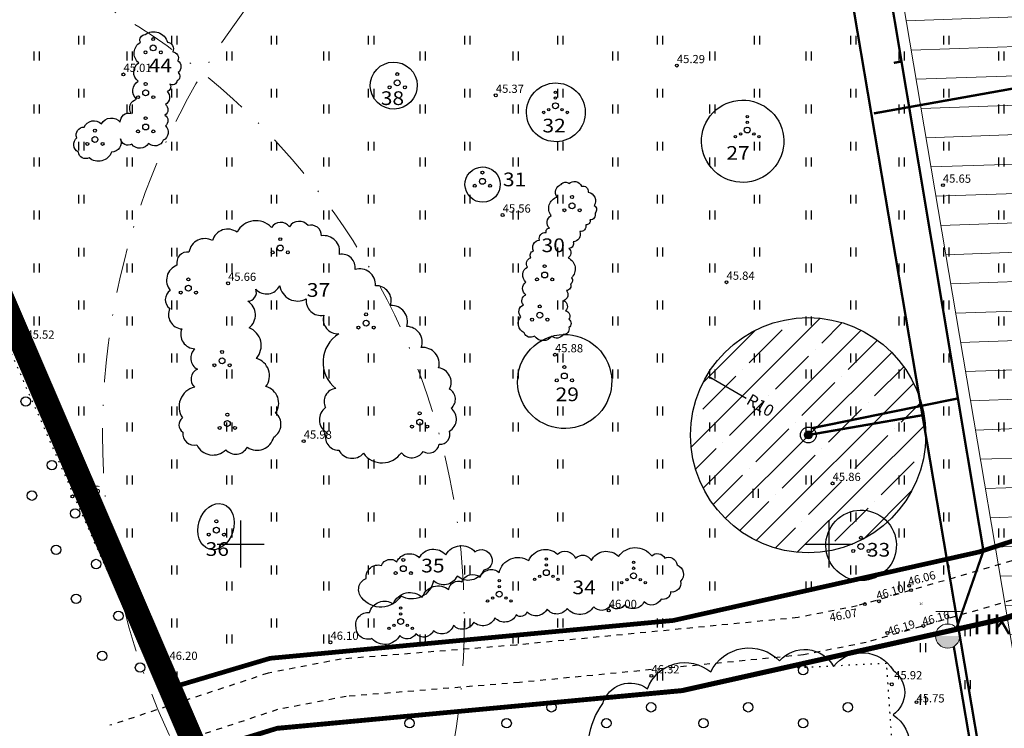
# Model space of a CAD drawing. Units: metres. Extents: x 0 to 555717, y 0 to 6575166.
# Drawn here: x 555081 to 555165, y 6574134 to 6574195 of the extents above; entities that cross this region are included whole.
import ezdxf
from ezdxf.enums import TextEntityAlignment as Align

# ---------------------------------------------------------------- set-up
doc = ezdxf.new("R2010")
doc.units = ezdxf.units.M
doc.header["$MEASUREMENT"] = 0
doc.header["$PDMODE"] = 33
doc.header["$PDSIZE"] = 0.2
for name, pattern in [('DASHDOT', [25.4, 12.7, -6.35, 0, -6.35]), ('KOLVIK', [1.25, 0.25, -1]), ('KRUUSKILL', [2, 1, -1])]:
    doc.linetypes.add(name, pattern=pattern)
doc.layers.get('0').update_dxf_attribs({"plot": 0})
for name, color, linetype in [('0__korg', 251, 'Continuous'), ('DP_tehno_madalpinge maakabel', 1, 'Continuous'), ('DP_tehno_puurkaev', 252, 'Continuous'), ('HALJASTUS', 92, 'Continuous'), ('KORGUS-arvutatud', 250, 'Continuous'), ('KORGUS-EH2000', 250, 'Continuous'), ('MOOTNR', 7, 'Continuous'), ('OPT-puurkaev', 160, 'Continuous'), ('OPT-tehno.kaitsevöönd', 7, 'Continuous'), ('OPT_mood-piir', 1, 'Continuous'), ('OPT_puurlaev', 142, 'Continuous'), ('OPT_tugi_kaev', 4, 'Continuous'), ('P_VESI', 5, 'VEETRASS_rajatav1'), ('PIIR', 250, 'Continuous'), ('TEE', 7, 'Continuous'), ('VORK', 7, 'Continuous')]:
    doc.layers.add(name, color=color, linetype=linetype)
for name, color, linetype, lineweight in [('Dendro_III_väärtusklass', 84, 'Continuous', 30), ('Dendro_IV_väärtusklass', 40, 'Continuous', 30), ('tr-pr-vesi', 5, 'PR-VESI1', 9)]:
    doc.layers.add(name, color=color, linetype=linetype, lineweight=lineweight)
doc.layers.add('Dendro_nr', color=7, linetype='Continuous', true_color=0x000000)
doc.layers.add('Dp.ala', color=7, linetype='DASHDOT', lineweight=0, true_color=0x0d0d0d)
doc.styles.add('ARIAL', font='arial.ttf')
doc.styles.add('ITALIC', font='italic.shx')
doc.styles.add('romanc', font='romanc.shx')
doc.styles.add('Style-INTL_ISO', font='INTL_ISO.shx')
doc.styles.add('SWISL', font='swissl.ttf', dxfattribs={"height": 1.21})
doc.linetypes.add('Kaabel uus1', pattern='A,12.7,-5.08,["W1",ARIAL,S=2.54,R=0,X=-2.54,Y=-1.27],-5.08', length=22.86)
doc.linetypes.add('PR-VESI1', pattern='A,6,-1.5,["V1",SWISL,S=1,R=0,X=-1,Y=-0.5],-1.5', length=9)
doc.linetypes.add('VEETRASS_rajatav1', pattern='A,12.7,-5.08,["V1",ARIAL,S=2.54,R=0,X=-2.54,Y=-1.27],-5.08', length=22.86)
doc.linetypes.add('Vesi1', pattern='A,3.4,-0.4,["V1",Standard,S=0.5,R=0,X=-0.1,Y=-0.25],-1.2', length=5)
doc.dimstyles.new('ISO-25', dxfattribs={"dimtxt": 1, "dimasz": 0.5, "dimexe": 0.5, "dimexo": 0.05, "dimgap": 0.05, "dimtad": 0, "dimtxsty": 'romanc', "dimcen": 0.5, "dimclrd": 256, "dimclre": 256, "dimclrt": 256, "dimadec": 0, "dimazin": 0, "dimtfac": 1, "dimtmove": 0, "dimatfit": 3, "dimfxl": 1, "dimlwd": -1, "dimlwe": -1, "dimarcsym": 0})

# ---------------------------------------------------------------- blocks, each defined once
blk = doc.blocks.new('HEIN')
at = {"color": 0, "linetype": 'Continuous'}
for p, q in [((-0.4550559781346238, 0.7611157096907846), (-0.4550559781346238, -0.7611157096907846)), ((0.4550559781346238, 0.7611157096907846), (0.4550559781346238, -0.7611157096907846))]:
    blk.add_line(p, q, dxfattribs=at)
blk = doc.blocks.new('RING02')
at = {"color": 0, "linetype": 'Continuous', "lineweight": -3}
blk.add_circle((0, 0), 0.25, dxfattribs=at)
blk = doc.blocks.new('VKORIS')
at = {"color": 0, "linetype": 'Continuous'}
for p, q in [((-1.424e-13, 4.000355117866842), (-1.424e-13, -4.000355117867127)), ((-4.000355117866983, 0), (4.000355117866983, 0))]:
    blk.add_line(p, q, dxfattribs=at)
blk = doc.blocks.new('METS')
at = {"color": 0, "linetype": 'Continuous'}
blk.add_circle((0, 0), 0.8, dxfattribs=at)
blk = doc.blocks.new('VQSA')
at = {"color": 0, "linetype": 'Continuous'}
for centre, radius in [((0, 2.300000000000004), 0.2), ((0, 0), 0.5), ((0, 1.299999999999997), 0.2), ((-2, -1.149999999999999), 0.2), ((-1.13000000000001, -0.6499999999999986), 0.2), ((1.129999999999995, -0.6499999999999986), 0.2), ((2, -1.149999999999999), 0.2)]:
    blk.add_circle(centre, radius, dxfattribs=at)
blk = doc.blocks.new('PQQSAS')
at = {"color": 0, "linetype": 'Continuous'}
for centre, radius in [((0, 1.5), 0.25), ((0, 0), 0.5), ((-1.299999999999997, -0.75), 0.25), ((1.300000000000004, -0.75), 0.25)]:
    blk.add_circle(centre, radius, dxfattribs=at)
blk = doc.blocks.new('puurkaev')
at = {"layer": 'OPT-puurkaev'}
h = blk.add_hatch(color=256, dxfattribs=at)
h.dxf.hatch_style = 1
edge = h.paths.add_edge_path()
edge.add_arc((552678.6168677243, 6588778.413904139), 0.5071164632815474, 0, 360)
for radius in [1.012091083643966, 0.5071164632815474]:
    blk.add_circle((552678.6168677243, 6588778.413904139), radius, dxfattribs=at)
blk = doc.blocks.new('planhüdrant')
at = {"layer": 'tr-pr-vesi', "linetype": 'Continuous'}
blk.add_hatch(color=256, dxfattribs=at).paths.add_polyline_path([(890.2430398106505, 447.074695466819), (887.0921398106505, 447.074695466819, 1)])
for p, q in [((890.3236247273218, 450.2592533289453), (887.1264577065746, 450.2592533289453)), ((888.7010225580827, 448.6497906874008), (888.7010225580827, 450.2592533289453))]:
    blk.add_line(p, q, dxfattribs=at)
for start, end in [(0, 180), (180, 0)]:
    blk.add_arc((888.6675898106505, 447.0746954668192), 1.57545, start, end, dxfattribs=at)
at = {"layer": 'tr-pr-vesi', "linetype": 'Continuous', "style": 'SWISL'}
blk.add_text('HK', height=2.62575, dxfattribs=at).set_placement((891.9717630440373, 447.298615604197))
blk = doc.blocks.new('*D39')
at = {"layer": 'Defpoints', "color": 0, "ltscale": 0.2, "transparency": 16777216}
for p in [(555139.6273372401, 6574164.332276153), (555148.244267615, 6574159.257977098)]:
    blk.add_point(p, dxfattribs=at)
at = {"layer": 'OPT-puurkaev', "ltscale": 0.2, "transparency": 16777216}
blk.add_line((555142.9662340432, 6574162.366081678), (555140.058183759, 6574164.0785612), dxfattribs=at)
blk.add_solid([(555140.1004695841, 6574164.150368953), (555140.0158979334, 6574164.006753447), (555139.6273372401, 6574164.332276153)], dxfattribs=at)
at = {"layer": 'OPT-puurkaev', "ltscale": 0.2, "transparency": 16777216, "insert": (555144.1172097432, 6574161.688300304), "char_height": 1, "attachment_point": 5, "rotation": 329.5072118283309, "style": 'romanc'}
blk.add_mtext('R10', dxfattribs=at)

msp = doc.modelspace()

# ---------------------------------------------------------------- hatches: boundary and pattern name
at = {"layer": 'OPT-tehno.kaitsevöönd', "linetype": 'Continuous', "lineweight": 0}
h = msp.add_hatch(dxfattribs=at)
h.set_pattern_fill('ANSI31', color=6, scale=20, angle=317.0000000000001, style=0)
h.set_pattern_definition([(1.999999999999993, (0, 0), (-0.0872487417562533, 2.498477067547739), [])])
edge = h.paths.add_edge_path()
edge.add_line((555188.7460114217, 6573998.552114723), (555166.5465584355, 6574135.592543554))
edge.add_line((555166.5465584355, 6574135.592543554), (555137.2646589701, 6574308.618292058))
edge.add_line((555137.2646589701, 6574308.618292058), (555154.994757607, 6574330.501782955))
edge.add_line((555154.994757607, 6574330.501782955), (555207.1050146311, 6574010.351487676))
edge.add_line((555207.1050146311, 6574010.351487676), (555188.7480882287, 6573998.539204599))
at = {"layer": 'OPT_puurlaev', "ltscale": 0.5}
h = msp.add_hatch(dxfattribs=at)
h.set_pattern_fill('ANSI35', color=140, scale=0.5, style=0)
h.set_pattern_definition([(45, (30699.072849527, -12232.25625796802), (-2.245064030267288, 2.245064030267288), []), (45, (30701.31791452703, -12232.25625796802), (-2.245064030267288, 2.245064030267288), [3.96875, -0.79375, 0, -0.79375])])
edge = h.paths.add_edge_path()
edge.add_arc((555148.2442676141, 6574159.257977095), 10, 0, 360)

# ---------------------------------------------------------------- linework, layer by layer
at = {"layer": 'Dendro_III_väärtusklass', "ltscale": 0.5, "flags": 128}
msp.add_lwpolyline([(555108.0878125172, 6574163.238280265, 0.52056705), (555107.2183778929, 6574161.602841591, 0.52056705), (555107.2695188216, 6574159.507432694, 0.52056705), (555108.3435326954, 6574157.974208524, 0.52056705), (555110.4404195143, 6574157.718670611, 0.52056705), (555113.6624533684, 6574157.769779515, 0.52056705), (555115.5036200092, 6574157.871994019, 0.52056705), (555116.8844949899, 6574158.485284348, 0.52056705), (555117.7539373816, 6574159.609647198, 0.52056705), (555117.9073679349, 6574161.551732687, 0.52056705), (555117.7539373816, 6574163.187174664, 0.52056705), (555116.8333540611, 6574164.975936746, 0.52056705), (555115.3501894558, 6574166.713589924, 0.52056705), (555114.1227450286, 6574168.502352007, 0.52056705), (555112.741870048, 6574170.291117392, 0.52056705), (555111.463284692, 6574171.977664969, 0.52056705), (555109.724407676, 6574173.357565731, 0.52056705), (555108.3946736241, 6574174.635251989, 0.52056705), (555106.8603758574, 6574176.219585062, 0.52056705), (555105.7352132875, 6574177.088413303, 0.52056705), (555104.1497668249, 6574176.986198798, 0.52056705), (555102.6154612908, 6574176.935089895, 0.52056705), (555099.7002885436, 6574176.526231878, 0.52056705), (555097.6034017246, 6574175.810727045, 0.52056705), (555095.6088045305, 6574174.8396843, 0.52056705), (555094.5859393527, 6574173.715318147, 0.52056705), (555094.0233580677, 6574171.568803648, 0.52056705), (555093.9722171391, 6574170.035579479, 0.52056705), (555094.9950823168, 6574168.297922998, 0.52056705), (555096.1202448867, 6574166.61137542, 0.52056705), (555096.3248163688, 6574164.873722242, 0.52056705), (555096.0690961906, 6574163.34049477, 0.52056705), (555095.0462310129, 6574160.734013351, 0.52056705), (555095.0973719415, 6574159.507432694, 0.52056705), (555096.2736754401, 6574158.434175444, 0.52056705), (555098.7285565272, 6574158.025317427, 0.52056705), (555100.5697231679, 6574158.229746436, 0.52056705), (555102.8200405403, 6574159.098574677, 0.52056705), (555102.9734710937, 6574161.14287467, 0.52056705), (555102.1551696307, 6574163.391603673, 0.52056705), (555101.336875935, 6574165.793656083, 0.52056705), (555100.7231537213, 6574168.400137502, 0.52056705), (555100.620871864, 6574170.648869808, 0.52056705), (555101.2857350063, 6574171.671018153, 0.52056705), (555103.3314731292, 6574171.977664969, 0.52056705), (555105.5817827341, 6574170.853298816, 0.52056705), (555107.0649473395, 6574169.473394752, 0.52056705), (555108.3435326954, 6574167.889064981, 0.52056705)], format="xyb", close=True, dxfattribs=at)
at = {"layer": 'Dendro_IV_väärtusklass', "ltscale": 0.5, "flags": 128}
msp.add_lwpolyline([(555093.7771607903, 6574192.68453601, -0.52056705), (555094.2305937872, 6574191.882862108, -0.52056705), (555094.649158675, 6574191.116046895, -0.52056705), (555094.6840345514, 6574190.10524067, -0.52056705), (555094.6142750313, 6574189.408136232, -0.52056705), (555093.9864393505, 6574189.129293135, -0.52056705), (555093.7422771465, 6574188.501896168, -0.52056705), (555093.6027581064, 6574187.386527085, -0.52056705), (555093.56788223, 6574186.480287021, -0.52056705), (555093.6027581064, 6574185.57405026, -0.52056705), (555093.4283631899, 6574184.354115016, -0.52056705), (555092.1726840611, 6574184.075271919, -0.52056705), (555090.7426100158, 6574184.005561145, -0.52056705), (555089.800852611, 6574184.458681177, -0.52056705), (555089.0334978901, 6574183.343308791, -0.52056705), (555087.1151072042, 6574182.855336674, -0.52056705), (555086.2082334432, 6574183.343308791, -0.52056705), (555086.0687066356, 6574184.563247338, -0.52056705), (555086.6965500837, 6574185.469484099, -0.52056705), (555088.1615000054, 6574185.748327196, -0.52056705), (555089.7659767347, 6574185.887748743, -0.52056705), (555090.7077341394, 6574186.619708569, -0.52056705), (555091.1611671362, 6574187.839647116, -0.52056705), (555091.3006861764, 6574189.373280845, -0.52056705), (555091.3355698201, 6574190.941769959, -0.52056705), (555091.4750888603, 6574192.68453601, -0.52056705), (555091.8936459807, 6574193.346785061, -0.52056705)], format="xyb", close=True, dxfattribs=at)
for points in [[(555126.9007456895, 6574179.510983259, -0.52056705), (555127.2591360977, 6574180.585409731, -0.52056705), (555127.9042466, 6574180.657036181, -0.52056705), (555128.9794333597, 6574180.442153528, -0.52056705), (555129.5528580128, 6574179.940755169, -0.52056705), (555130.0546123518, 6574178.794702248, -0.52056705), (555130.1262904335, 6574178.150044383, -0.52056705), (555129.6962141761, 6574177.577019573, -0.52056705), (555129.3378237679, 6574177.147247664, -0.52056705), (555128.836069429, 6574176.574222854, -0.52056705), (555128.2626447758, 6574175.714682337, -0.52056705), (555127.9042466, 6574175.141654225, -0.52056705), (555127.8325685184, 6574174.353743461, -0.52056705), (555128.119280845, 6574172.634662427, -0.52056705), (555128.0476027634, 6574172.133264068, -0.52056705), (555127.6892123551, 6574171.560239258, -0.52056705), (555127.4741781101, 6574170.700698741, -0.52056705), (555127.6175342734, 6574169.841158224, -0.52056705), (555127.9042466, 6574169.124873909, -0.52056705), (555127.9042466, 6574168.408592897, -0.52056705), (555127.4025000285, 6574167.835564786, -0.52056705), (555126.4706694322, 6574167.692308583, -0.52056705), (555124.9654219501, 6574167.692308583, -0.52056705), (555124.1052694354, 6574167.978820988, -0.52056705), (555123.8185571088, 6574169.339759865, -0.52056705), (555124.0335913538, 6574170.342556584, -0.52056705), (555124.2486333662, 6574171.2020971, -0.52056705), (555124.2486333662, 6574172.27652027, -0.52056705), (555124.3919895295, 6574173.565832696, -0.52056705), (555124.678701856, 6574174.353743461, -0.52056705), (555124.893736101, 6574174.926771573, -0.52056705), (555125.39549044, 6574175.857938539, -0.52056705), (555125.9689228606, 6574176.502593101, -0.52056705), (555126.2556351873, 6574176.860735259, -0.52056705), (555126.3989913506, 6574177.93516173, -0.52056705), (555126.9007456895, 6574179.510983258)], [(555109.8076281969, 6574142.910174619, -0.52056705), (555110.9637673803, 6574144.165962723, -0.52056705), (555112.974443208, 6574144.919434264, -0.52056705), (555115.4375189608, 6574145.471981162, -0.52056705), (555117.6995263541, 6574146.124988731, -0.52056705), (555118.8054023314, 6574146.777999601, -0.52056705), (555120.3636704664, 6574147.179852191, -0.52056705), (555121.972209575, 6574147.58170478, -0.52056705), (555124.4855563014, 6574148.586334604, -0.52056705), (555126.9486320541, 6574149.138881502, -0.52056705), (555128.4566369831, 6574148.787259247, -0.52056705), (555129.8138445261, 6574148.586334604, -0.52056705), (555132.1261151255, 6574148.937953555, -0.52056705), (555134.9410643912, 6574148.98818389, -0.52056705), (555136.046932601, 6574148.787259247, -0.52056705), (555137.1025376046, 6574148.234712349, -0.52056705), (555137.4041401439, 6574146.828229937, -0.52056705), (555136.5496034997, 6574145.924064088, -0.52056705), (555135.7453300618, 6574145.321286854, -0.52056705), (555134.2875961064, 6574145.070128573, -0.52056705), (555132.6287860243, 6574144.818970292, -0.52056705), (555131.4223836346, 6574144.768739956, -0.52056705), (555130.0149128855, 6574144.668275983, -0.52056705), (555127.7528977247, 6574144.517581675, -0.52056705), (555126.0438244364, 6574144.46735134, -0.52056705), (555124.334751148, 6574144.216193059, -0.52056705), (555123.4299512977, 6574143.965034777, -0.52056705), (555121.6203438296, 6574143.713876496, -0.52056705), (555119.8107363614, 6574143.362257544, -0.52056705), (555118.1016630731, 6574143.060868928, -0.52056705), (555116.3925897847, 6574142.608786003, -0.52056705), (555114.8845848559, 6574142.357627722, -0.52056705), (555113.5273773129, 6574142.206933414, -0.52056705), (555111.1648357399, 6574141.955775132, -0.52056705), (555109.8076281969, 6574142.91017462)], [(555110.3102990957, 6574145.421747524, -0.52056705), (555110.6621648411, 6574147.079388218, -0.52056705), (555111.9691091779, 6574148.184482014, -0.52056705), (555113.2760457472, 6574148.48587063, -0.52056705), (555115.1861873951, 6574148.837489582, -0.52056705), (555117.4481947884, 6574149.088647863, -0.52056705), (555119.9112705413, 6574149.339806145, -0.52056705), (555121.3187412904, 6574148.88772322, -0.52056705), (555120.6652730056, 6574147.782629424, -0.52056705), (555118.4032656123, 6574147.280312861, -0.52056705), (555116.3925897847, 6574146.878463575, -0.52056705), (555113.6279114926, 6574145.572441833, -0.52056705), (555110.3102990957, 6574145.421747523)], [(555134.2591050786, 6574126.308936562, -0.52056705), (555130.7784848554, 6574136.427250981, -0.52056705), (555134.5755201562, 6574137.692042761, -0.52056705), (555139.9546619136, 6574139.114930622, -0.52056705), (555145.8084340545, 6574140.063520327, -0.52056705), (555145.8084340545, 6574140.063520327, -0.52056705), (555145.8084340545, 6574140.063520328, -0.52056705), (555150.3965225836, 6574139.589225475, -0.52056705), (555155.4592414962, 6574139.273026705, -0.52056705), (555155.4592414962, 6574135.478661275, -0.52056705), (555155.4592414962, 6574129.787109828, -0.52056705)]]:
    msp.add_lwpolyline(points, format="xyb", dxfattribs=at)
at = {"layer": 'Dendro_IV_väärtusklass'}
for centre, major_axis, ratio in [((555113.010513035, 6574188.996210248), (-1.446786036249337, 1.380872972186049), 1), ((555126.7979822245, 6574186.722191853), (-1.808482545311671, 1.726091215232562), 1), ((555142.6760565987, 6574184.267491803), (-2.531875563436339, 2.416527701325586), 1), ((555120.5661258571, 6574180.579367099), (-1.085089527187002, 1.035654729139537), 1), ((555127.540462234, 6574163.824891511), (-2.893572072498673, 2.761745944372099), 1), ((555097.9018864254, 6574151.481838995), (0.5875274339013062, 1.911756133614679), 0.7500000000000001), ((555152.7408317005, 6574149.882745356), (-2.170179054374005, 2.071309458279074), 0.9999999999999999)]:
    msp.add_ellipse(centre, major_axis=major_axis, ratio=ratio, dxfattribs=at)
at = {"layer": 'Dp.ala', "color": 158, "ltscale": 0.4, "true_color": 0x002a38, "const_width": 2, "flags": 128}
msp.add_lwpolyline([(555222.832192056, 6574229.976624394), (555201.573908441, 6574285.290758918), (555142.4681368829, 6574254.57643334), (555116.8784341981, 6574241.277847693), (555061.83, 6574212.67), (555096.37, 6574132.21), (555131.4199999999, 6574050.360000001), (555261.92, 6574128.27), (555224.7337262653, 6574225.028825175)], dxfattribs=at)
at = {"layer": 'DP_tehno_madalpinge maakabel', "linetype": 'Kaabel uus1', "ltscale": 0.5, "const_width": 0.2, "flags": 128}
for points in [[(555154.2962492161, 6574202.285583276), (555154.2962492161, 6574202.285583276), (555163.1415427676, 6574149.416732912), (555163.1415427676, 6574149.416732912), (555163.1415427676, 6574149.416732912)], [(555155.5242014062, 6574190.934089784), (555156.1093042835, 6574191.035688128)], [(555148.5651067917, 6574159.85633031), (555160.981769356, 6574162.389895069)], [(555160.8614087586, 6574142.858178617), (555163.1415427676, 6574149.416732912)]]:
    msp.add_lwpolyline(points, dxfattribs=at)
at = {"layer": 'HALJASTUS', "linetype": 'KOLVIK', "ltscale": 0.5, "flags": 128}
msp.add_lwpolyline([(555094.084308376, 6574135.831363805), (555087.6707067116, 6574149.93856978), (555078.0368115035, 6574171.850872211), (555071.5368961701, 6574187.626721486), (555061.503874651, 6574212.087776187), (555054.319104999, 6574214.197250878)], dxfattribs=at)
at = {"layer": 'HALJASTUS', "linetype": 'KOLVIK', "ltscale": 0.5}
msp.add_lwpolyline([(555181.5530958825, 6574063.905100622), (555180.367, 6574073.66), (555187.46, 6574078.552999999), (555183.959, 6574097.623), (555166.996, 6574099.279000001), (555157.3470000001, 6574104.421000001), (555154.914, 6574139.842000001), (555146.8529877614, 6574139.442817495)], dxfattribs=at)
at = {"layer": 'OPT-tehno.kaitsevöönd', "color": 6, "linetype": 'Continuous', "lineweight": 0}
msp.add_lwpolyline([(555188.7460114217, 6573998.552114723), (555166.5465584355, 6574135.592543554), (555137.2646589701, 6574308.618292058), (555154.994757607, 6574330.501782955), (555207.1050146311, 6574010.351487676), (555188.7480882287, 6573998.539204599)], dxfattribs=at)
at = {"layer": 'OPT_mood-piir', "color": 1, "ltscale": 0.1}
for points, const_width in [([(555093.88, 6574137.72), (555061.83, 6574212.67), (555155.1719595273, 6574261.219030567), (555174.025417502, 6574153.022749872), (555162.8450644856, 6574149.318504502), (555136.793843823, 6574143.474680217), (555102.5446042666, 6574140.264459579), (555093.8800000001, 6574137.72)], 0.3), ([(555131.4257544276, 6574050.453576819), (555096.3602930519, 6574132.269641286), (555103.1167492128, 6574134.332413771), (555137.5604610587, 6574137.523694158), (555165.1021865396, 6574143.67125637), (555174.9768170384, 6574147.04095908), (555185.3012808922, 6574082.512255644), (555131.4257544276, 6574050.453576819)], 0.4), ([(555096.3848728394, 6574132.239020331), (555093.7797387379, 6574137.9379279)], 0.3)]:
    msp.add_lwpolyline(points, dxfattribs=dict(at, const_width=const_width))
at = {"layer": 'OPT_puurlaev', "color": 140, "linetype": 'DASHDOT', "lineweight": 5, "ltscale": 0.3}
msp.add_circle((555148.2547272868, 6574159.27752363), 60, dxfattribs=at)
at = {"layer": 'OPT_puurlaev', "color": 140, "ltscale": 0.5}
msp.add_circle((555148.2442676141, 6574159.257977095), 10, dxfattribs=at)
at = {"layer": 'OPT_tugi_kaev', "color": 177, "linetype": 'DASHDOT', "lineweight": 5, "ltscale": 0.3, "true_color": 0x293189}
msp.add_circle((555059.0149442932, 6574143.444277899), 60, dxfattribs=at)
at = {"layer": 'P_VESI', "color": 5, "linetype": 'Vesi1', "ltscale": 2, "const_width": 0.2}
for points in [[(555147.4026701391, 6574223.292954575), (555164.0608992942, 6574124.87760674)], [(555153.823051753, 6574186.632144417), (555177.6374770469, 6574190.887878835)], [(555160.6209486458, 6574141.284037601), (555163.4885991127, 6574124.408752907), (555194.8538669817, 6574112.37770112)]]:
    msp.add_lwpolyline(points, dxfattribs=at)
at = {"layer": 'P_VESI', "color": 5, "linetype": 'Vesi1', "const_width": 0.2}
msp.add_lwpolyline([(555148.2547272868, 6574159.27752363), (555157.9977241216, 6574160.965880253)], dxfattribs=at)
at = {"layer": 'PIIR', "color": 36, "ltscale": 0.2, "const_width": 0.4, "flags": 128}
for points in [[(555201.53, 6574285.27), (555243.57, 6574175.88), (555162.79, 6574149.33), (555136.79, 6574143.499999999), (555102.51, 6574140.28), (555093.88, 6574137.72), (555096.37, 6574132.21), (555103.07, 6574134.309999999), (555137.49, 6574137.54), (555164.64, 6574143.62), (555245.7700000001, 6574170.28), (555261.92, 6574128.27), (555272.96, 6574101.95), (555289.2700000001, 6574063.16), (555315.47, 6573997.78), (555354.7700000001, 6573891.53), (555372.71, 6573903.610000001), (555364.53, 6573907.349999999), (555328.2, 6574005.6), (555275.58, 6574137.09), (555216.04, 6574292.129999999), (555201.53, 6574285.27)], [(554942.92, 6574248.2), (554999.86, 6574065.14), (555131.42, 6574050.360000001), (555096.37, 6574132.21), (555093.88, 6574137.72), (555061.83, 6574212.67), (554942.92, 6574248.2)]]:
    msp.add_lwpolyline(points, dxfattribs=at)
at = {"layer": 'PIIR', "color": 36, "ltscale": 0.1, "const_width": 0.4}
msp.add_lwpolyline([(555061.83, 6574212.67), (555093.88, 6574137.72), (555102.51, 6574140.28), (555136.79, 6574143.499999999), (555162.79, 6574149.33), (555243.57, 6574175.88), (555201.53, 6574285.27), (555061.83, 6574212.67)], close=True, dxfattribs=at)
at = {"layer": 'TEE', "linetype": 'KRUUSKILL', "ltscale": 0.5}
for points in [[(555238.971, 6574172.647999999), (555225.8430000001, 6574168.48), (555191.014, 6574156.609), (555174.194, 6574151.071000001), (555152.4203603851, 6574144.740439587), (555147.3861510933, 6574143.743396208), (555123.4079826304, 6574141.406924651), (555108.5509259403, 6574140.21075563), (555102.3403261742, 6574139.015998119), (555088.8851587466, 6574134.577805709)], [(555239.9393336254, 6574169.598027871), (555238.1197520853, 6574169.020330138), (555226.8434577973, 6574165.440226953), (555192.0305847469, 6574153.574723609), (555175.1413631443, 6574148.013932333), (555153.1793512257, 6574141.628603758), (555147.8533002707, 6574140.573760078), (555123.6915777515, 6574138.219402718), (555108.9828841676, 6574137.035178686), (555103.1471103105, 6574135.91252791), (555089.8875566219, 6574131.53885877)], [(555239.9393336254, 6574169.598027871), (555238.1197520853, 6574169.020330137), (555226.8434577973, 6574165.440226953), (555192.0305847469, 6574153.574723609), (555175.1413631442, 6574148.013932334), (555153.1793512257, 6574141.628603758), (555147.8533002709, 6574140.573760079), (555123.6915777514, 6574138.219402719), (555108.9828841676, 6574137.035178686), (555103.1471103104, 6574135.91252791), (555089.8875566219, 6574131.538858769)]]:
    msp.add_lwpolyline(points, dxfattribs=at)

# ---------------------------------------------------------------- block references
at = {"layer": '0__korg', "linetype": 'Continuous', "xscale": 0.5, "yscale": 0.5, "zscale": 0.5}
msp.add_blockref('RING02', (555157.45, 6574136.55, 45.75), dxfattribs=at)
at = {"layer": 'DP_tehno_puurkaev', "xscale": 0.6624428699370214, "yscale": 0.6624428699370214, "zscale": 0.6624428699370214}
msp.add_blockref('puurkaev', (189030.245616608, 2209469.995637877), dxfattribs=at)
at = {"layer": 'HALJASTUS', "xscale": 0.5, "yscale": 0.5}
for name, p, zscale in [('HEIN', (555086.4564836611, 6574192.860956049), 0.45), ('PQQSAS', (555092.5649893788, 6574192.202847047), 0.5), ('HEIN', (555094.3559995365, 6574192.861337327), 0.45), ('HEIN', (555102.8263987225, 6574192.861337327), 0.45), ('HEIN', (555111.081448753, 6574192.861337327), 0.45), ('HEIN', (555119.2647166621, 6574192.861337327), 0.45), ('HEIN', (555127.1642325375, 6574192.861718606), 0.45), ('HEIN', (555135.6346317235, 6574192.861718606), 0.45), ('HEIN', (555143.889681754, 6574192.861718606), 0.45), ('HEIN', (555152.0729496632, 6574192.861718606), 0.45), ('HEIN', (555159.9724655385, 6574192.862099885), 0.45), ('HEIN', (555082.6519837748, 6574191.509579952), 0.45), ('HEIN', (555090.5481176156, 6574191.509579952), 0.45), ('HEIN', (555099.0218988361, 6574191.509961231), 0.45), ('HEIN', (555107.2769488667, 6574191.509961231), 0.45), ('HEIN', (555115.4602167759, 6574191.509961231), 0.45), ('HEIN', (555123.3563506167, 6574191.509961231), 0.45), ('HEIN', (555131.8301318372, 6574191.510342509), 0.45), ('HEIN', (555140.0851818677, 6574191.510342509), 0.45), ('HEIN', (555148.2684497769, 6574191.510342509), 0.45), ('HEIN', (555156.1645836177, 6574191.510342509), 0.45), ('HEIN', (555164.6383648382, 6574191.510723788), 0.45), ('PQQSAS', (555113.3099340687, 6574189.226195109), 0.5), ('HEIN', (555086.4564836611, 6574188.353245169), 0.45), ('PQQSAS', (555091.9263674391, 6574188.387086716), 0.5), ('HEIN', (555094.3559995365, 6574188.353626448), 0.45), ('HEIN', (555102.8263987225, 6574188.353626448), 0.45), ('HEIN', (555111.081448753, 6574188.353626448), 0.45), ('HEIN', (555119.2647166621, 6574188.353626448), 0.45), ('HEIN', (555127.1642325375, 6574188.354007727), 0.45), ('HEIN', (555135.6346317235, 6574188.354007727), 0.45), ('HEIN', (555143.889681754, 6574188.354007727), 0.45), ('HEIN', (555152.0729496632, 6574188.354007727), 0.45), ('HEIN', (555159.9724655385, 6574188.354389005), 0.45), ('VQSA', (555126.7591910812, 6574187.285233793), 0.5), ('HEIN', (555082.6519837748, 6574187.001869072), 0.45), ('HEIN', (555090.5481176156, 6574187.001869072), 0.45), ('HEIN', (555099.0218988361, 6574187.002250351), 0.45), ('HEIN', (555107.2769488667, 6574187.002250351), 0.45), ('HEIN', (555115.4602167759, 6574187.002250351), 0.45), ('HEIN', (555123.3563506167, 6574187.002250351), 0.45), ('HEIN', (555131.8301318372, 6574187.00263163), 0.45), ('HEIN', (555140.0851818677, 6574187.00263163), 0.45), ('HEIN', (555148.2684497769, 6574187.00263163), 0.45), ('HEIN', (555156.1645836177, 6574187.00263163), 0.45), ('HEIN', (555164.6383648382, 6574187.003012909), 0.45), ('PQQSAS', (555091.9263674391, 6574185.478100768), 0.5), ('VQSA', (555143.0594778716, 6574185.216659434), 0.5), ('PQQSAS', (555087.6160413879, 6574184.415193381), 0.5), ('HEIN', (555086.4564836611, 6574183.845534289), 0.45), ('HEIN', (555094.3559995365, 6574183.845915568), 0.45), ('HEIN', (555102.8263987225, 6574183.845915568), 0.45), ('HEIN', (555111.081448753, 6574183.845915568), 0.45), ('HEIN', (555119.2647166621, 6574183.845915568), 0.45), ('HEIN', (555127.1642325375, 6574183.846296847), 0.45), ('HEIN', (555135.6346317235, 6574183.846296847), 0.45), ('HEIN', (555143.889681754, 6574183.846296847), 0.45), ('HEIN', (555152.0729496632, 6574183.846296847), 0.45), ('HEIN', (555159.9724655385, 6574183.846678126), 0.45), ('HEIN', (555082.6519837748, 6574182.494158193), 0.45), ('HEIN', (555090.5481176156, 6574182.494158193), 0.45), ('HEIN', (555099.0218988361, 6574182.494539471), 0.45), ('HEIN', (555107.2769488667, 6574182.494539471), 0.45), ('HEIN', (555115.4602167759, 6574182.494539471), 0.45), ('HEIN', (555123.3563506167, 6574182.494539471), 0.45), ('HEIN', (555131.8301318372, 6574182.49492075), 0.45), ('HEIN', (555140.0851818677, 6574182.49492075), 0.45), ('HEIN', (555148.2684497769, 6574182.49492075), 0.45), ('HEIN', (555156.1645836177, 6574182.49492075), 0.45), ('HEIN', (555164.6383648382, 6574182.495302029), 0.45), ('PQQSAS', (555120.5503611558, 6574180.852503851), 0.5), ('HEIN', (555086.4564836611, 6574179.33782341), 0.45), ('HEIN', (555094.3559995365, 6574179.338204688), 0.45), ('HEIN', (555102.8263987225, 6574179.338204688), 0.45), ('HEIN', (555111.081448753, 6574179.338204688), 0.45), ('HEIN', (555119.2647166621, 6574179.338204688), 0.45), ('HEIN', (555127.1642325375, 6574179.338585967), 0.45), ('PQQSAS', (555128.1690802198, 6574178.772752073), 0.5), ('HEIN', (555135.6346317235, 6574179.338585967), 0.45), ('HEIN', (555143.889681754, 6574179.338585967), 0.45), ('HEIN', (555152.0729496632, 6574179.338585967), 0.45), ('HEIN', (555159.9724655385, 6574179.338967246), 0.45), ('HEIN', (555082.6519837748, 6574177.986447313), 0.45), ('HEIN', (555090.5481176156, 6574177.986447313), 0.45), ('HEIN', (555099.0218988361, 6574177.986828592), 0.45), ('HEIN', (555107.2769488667, 6574177.986828592), 0.45), ('HEIN', (555115.4602167759, 6574177.986828592), 0.45), ('HEIN', (555123.3563506167, 6574177.986828592), 0.45), ('HEIN', (555131.8301318372, 6574177.98720987), 0.45), ('HEIN', (555140.0851818677, 6574177.98720987), 0.45), ('HEIN', (555148.2684497769, 6574177.98720987), 0.45), ('HEIN', (555156.1645836177, 6574177.98720987), 0.45), ('HEIN', (555164.6383648382, 6574177.987591149), 0.45), ('PQQSAS', (555103.3633254298, 6574175.185953401), 0.5), ('HEIN', (555086.4564836611, 6574174.83011253), 0.45), ('HEIN', (555094.3559995365, 6574174.830493809), 0.45), ('HEIN', (555102.8263987225, 6574174.830493809), 0.45), ('HEIN', (555111.081448753, 6574174.830493809), 0.45), ('HEIN', (555119.2647166621, 6574174.830493809), 0.45), ('HEIN', (555127.1642325375, 6574174.830875088), 0.45), ('HEIN', (555135.6346317235, 6574174.830875088), 0.45), ('HEIN', (555143.889681754, 6574174.830875088), 0.45), ('HEIN', (555152.0729496632, 6574174.830875088), 0.45), ('HEIN', (555159.9724655385, 6574174.831256366), 0.45), ('HEIN', (555082.6519837748, 6574173.478736433), 0.45), ('HEIN', (555090.5481176156, 6574173.478736433), 0.45), ('HEIN', (555099.0218988361, 6574173.479117712), 0.45), ('HEIN', (555107.2769488667, 6574173.479117712), 0.45), ('HEIN', (555115.4602167759, 6574173.479117712), 0.45), ('HEIN', (555123.3563506167, 6574173.479117712), 0.45), ('PQQSAS', (555125.841190645, 6574172.886061604), 0.5), ('HEIN', (555131.8301318372, 6574173.479498991), 0.45), ('HEIN', (555140.0851818677, 6574173.479498991), 0.45), ('HEIN', (555148.2684497769, 6574173.479498991), 0.45), ('HEIN', (555156.1645836177, 6574173.479498991), 0.45), ('HEIN', (555164.6383648382, 6574173.47988027), 0.45), ('PQQSAS', (555095.5558076162, 6574171.761803719), 0.5), ('HEIN', (555086.4564836611, 6574170.32240165), 0.45), ('HEIN', (555094.3559995365, 6574170.322782929), 0.45), ('HEIN', (555102.8263987225, 6574170.322782929), 0.45), ('HEIN', (555111.081448753, 6574170.322782929), 0.45), ('HEIN', (555119.2647166621, 6574170.322782929), 0.45), ('PQQSAS', (555125.4285716226, 6574169.464618562), 0.5), ('HEIN', (555127.1642325375, 6574170.323164208), 0.45), ('HEIN', (555135.6346317235, 6574170.323164208), 0.45), ('HEIN', (555143.889681754, 6574170.323164208), 0.45), ('HEIN', (555152.0729496632, 6574170.323164208), 0.45), ('HEIN', (555159.9724655385, 6574170.323545487), 0.45), ('HEIN', (555082.6519837748, 6574168.971025554), 0.45), ('HEIN', (555090.5481176156, 6574168.971025554), 0.45), ('HEIN', (555099.0218988361, 6574168.971406832), 0.45), ('HEIN', (555107.2769488667, 6574168.971406832), 0.45), ('PQQSAS', (555110.6654618296, 6574168.786705593), 0.5), ('HEIN', (555115.4602167759, 6574168.971406832), 0.45), ('HEIN', (555123.3563506167, 6574168.971406832), 0.45), ('HEIN', (555131.8301318372, 6574168.971788111), 0.45), ('HEIN', (555140.0851818677, 6574168.971788111), 0.45), ('HEIN', (555148.2684497769, 6574168.971788111), 0.45), ('HEIN', (555156.1645836177, 6574168.971788111), 0.45), ('HEIN', (555164.6383648382, 6574168.97216939), 0.45), ('HEIN', (555086.4564836611, 6574165.814690771), 0.45), ('HEIN', (555094.3559995365, 6574165.815072049), 0.45), ('PQQSAS', (555098.4204293168, 6574165.587056627), 0.5), ('HEIN', (555102.8263987225, 6574165.815072049), 0.45), ('HEIN', (555111.081448753, 6574165.815072049), 0.45), ('HEIN', (555119.2647166621, 6574165.815072049), 0.45), ('HEIN', (555127.1642325375, 6574165.815453328), 0.45), ('HEIN', (555135.6346317235, 6574165.815453328), 0.45), ('HEIN', (555143.889681754, 6574165.815453328), 0.45), ('HEIN', (555152.0729496632, 6574165.815453328), 0.45), ('HEIN', (555159.9724655385, 6574165.815834607), 0.45), ('PQQSAS', (555127.5184537353, 6574164.298245082), 0.5), ('HEIN', (555082.6519837748, 6574164.463314674), 0.45), ('HEIN', (555090.5481176156, 6574164.463314674), 0.45), ('HEIN', (555099.0218988361, 6574164.463695953), 0.45), ('HEIN', (555107.2769488667, 6574164.463695953), 0.45), ('HEIN', (555115.4602167759, 6574164.463695953), 0.45), ('HEIN', (555123.3563506167, 6574164.463695953), 0.45), ('HEIN', (555131.8301318372, 6574164.464077231), 0.45), ('HEIN', (555140.0851818677, 6574164.464077231), 0.45), ('HEIN', (555148.2684497769, 6574164.464077231), 0.45), ('HEIN', (555156.1645836177, 6574164.464077231), 0.45), ('HEIN', (555164.6383648382, 6574164.46445851), 0.45), ('METS', (555081.7280602045, 6574162.125164361), 0.5), ('HEIN', (555086.4564836611, 6574161.306979891), 0.45), ('HEIN', (555094.3559995365, 6574161.30736117), 0.45), ('PQQSAS', (555098.8697564513, 6574160.254325059), 0.5), ('HEIN', (555102.8263987225, 6574161.30736117), 0.45), ('HEIN', (555111.081448753, 6574161.30736117), 0.45), ('PQQSAS', (555115.2151842986, 6574160.366600479), 0.5), ('HEIN', (555119.2647166621, 6574161.30736117), 0.45), ('HEIN', (555127.1642325375, 6574161.307742449), 0.45), ('HEIN', (555135.6346317235, 6574161.307742449), 0.45), ('HEIN', (555143.889681754, 6574161.307742449), 0.45), ('HEIN', (555152.0729496632, 6574161.307742449), 0.45), ('HEIN', (555159.9724655385, 6574161.308123727), 0.45), ('HEIN', (555090.5481176156, 6574159.955603794), 0.45), ('HEIN', (555099.0218988361, 6574159.955985073), 0.45), ('HEIN', (555107.2769488667, 6574159.955985073), 0.45), ('HEIN', (555115.4602167759, 6574159.955985073), 0.45), ('HEIN', (555123.3563506167, 6574159.955985073), 0.45), ('HEIN', (555131.8301318372, 6574159.956366352), 0.45), ('HEIN', (555140.0851818677, 6574159.956366352), 0.45), ('HEIN', (555148.2684497769, 6574159.956366352), 0.45), ('HEIN', (555156.1645836177, 6574159.956366352), 0.45), ('HEIN', (555164.6383648382, 6574159.956747631), 0.45), ('METS', (555083.95981421, 6574156.711133359), 0.5), ('HEIN', (555086.4564836611, 6574156.799269011), 0.45), ('HEIN', (555094.3559995365, 6574156.79965029), 0.45), ('HEIN', (555102.8263987225, 6574156.79965029), 0.45), ('HEIN', (555111.081448753, 6574156.79965029), 0.45), ('HEIN', (555119.2647166621, 6574156.79965029), 0.45), ('HEIN', (555127.1642325375, 6574156.800031569), 0.45), ('HEIN', (555135.6346317235, 6574156.800031569), 0.45), ('HEIN', (555152.0729496632, 6574156.800031569), 0.45), ('HEIN', (555159.9724655385, 6574156.800412848), 0.45), ('HEIN', (555090.5481176156, 6574155.447892915), 0.45), ('HEIN', (555099.0218988361, 6574155.448274193), 0.45), ('HEIN', (555107.2769488667, 6574155.448274193), 0.45), ('HEIN', (555115.4602167759, 6574155.448274193), 0.45), ('HEIN', (555123.3563506167, 6574155.448274193), 0.45), ('HEIN', (555131.8301318372, 6574155.448655472), 0.45), ('HEIN', (555140.0851818677, 6574155.448655472), 0.45), ('HEIN', (555148.2684497769, 6574155.448655472), 0.45), ('HEIN', (555156.1645836177, 6574155.448655472), 0.45), ('HEIN', (555164.6383648382, 6574155.449036751), 0.45), ('METS', (555082.262808108, 6574154.115967233), 0.5), ('HEIN', (555143.7605582458, 6574154.305274636), 0.45), ('METS', (555085.9327264195, 6574152.605862839), 0.5), ('HEIN', (555094.3559995365, 6574152.29193941), 0.45), ('HEIN', (555102.8263987225, 6574152.29193941), 0.45), ('HEIN', (555111.081448753, 6574152.29193941), 0.45), ('HEIN', (555119.2647166621, 6574152.29193941), 0.45), ('HEIN', (555127.1642325375, 6574152.292320689), 0.45), ('HEIN', (555135.6346317235, 6574152.292320689), 0.45), ('HEIN', (555152.0729496632, 6574152.292320689), 0.45), ('HEIN', (555159.9724655385, 6574152.292701968), 0.45), ('PQQSAS', (555097.935981448, 6574151.180265749), 0.5), ('HEIN', (555090.5481176156, 6574150.940182035), 0.45), ('HEIN', (555099.0218988361, 6574150.940563314), 0.45), ('HEIN', (555107.2769488667, 6574150.940563314), 0.45), ('HEIN', (555115.4602167759, 6574150.940563314), 0.45), ('HEIN', (555123.3563506167, 6574150.940563314), 0.45), ('HEIN', (555131.8301318372, 6574150.940944592), 0.45), ('HEIN', (555140.0851818677, 6574150.940944592), 0.45), ('HEIN', (555156.1645836177, 6574150.940944592), 0.45), ('HEIN', (555164.6383648382, 6574150.941325871), 0.45), ('PQQSAS', (555152.7268072251, 6574149.784140956), 0.5), ('METS', (555084.3071523195, 6574149.50791335), 0.5), ('METS', (555087.7179312017, 6574148.299799762), 0.5), ('PQQSAS', (555113.8278160829, 6574147.902174358), 0.5), ('VQSA', (555125.9878246712, 6574147.566952035), 0.5), ('VQSA', (555133.3989940851, 6574147.296638938), 0.5), ('HEIN', (555094.3559995365, 6574147.784228531), 0.45), ('HEIN', (555102.8263987225, 6574147.784228531), 0.45), ('HEIN', (555111.081448753, 6574147.784228531), 0.45), ('HEIN', (555119.2647166621, 6574147.784228531), 0.45), ('HEIN', (555127.1642325375, 6574147.78460981), 0.45), ('HEIN', (555135.6346317235, 6574147.78460981), 0.45), ('HEIN', (555152.0729496632, 6574147.78460981), 0.45), ('HEIN', (555159.9724655385, 6574147.784991088), 0.45), ('HEIN', (555090.5481176156, 6574146.432471155), 0.45), ('HEIN', (555099.0218988361, 6574146.432852434), 0.45), ('HEIN', (555107.2769488667, 6574146.432852434), 0.45), ('HEIN', (555115.4602167759, 6574146.432852434), 0.45), ('VQSA', (555121.9846562283, 6574145.728843023), 0.5), ('HEIN', (555123.3563506167, 6574146.432852434), 0.45), ('HEIN', (555131.8301318372, 6574146.433233713), 0.45), ('HEIN', (555140.0851818677, 6574146.433233713), 0.45), ('HEIN', (555148.2684497769, 6574146.433233713), 0.45), ('HEIN', (555156.1645836177, 6574146.433233713), 0.45), ('METS', (555086.0070355438, 6574145.34309676), 0.5), ('METS', (555089.6049265867, 6574143.890483396), 0.5), ('VQSA', (555113.5996305211, 6574143.404190485), 0.5), ('HEIN', (555094.3559995365, 6574143.276517651), 0.45), ('HEIN', (555102.8263987225, 6574143.276517651), 0.45), ('HEIN', (555111.081448753, 6574143.276517651), 0.45), ('HEIN', (555119.2647166621, 6574143.276517651), 0.45), ('HEIN', (555127.1642325375, 6574143.27689893), 0.45), ('HEIN', (555135.6346317235, 6574143.27689893), 0.45), ('HEIN', (555161.7887798678, 6574142.547164385), 0.45), ('HEIN', (555099.0218988361, 6574141.925141554), 0.45), ('HEIN', (555107.2769488667, 6574141.925141554), 0.45), ('HEIN', (555115.4602167759, 6574141.925141554), 0.45), ('HEIN', (555123.3563506167, 6574141.925141554), 0.45), ('HEIN', (555157.9842799815, 6574141.195788288), 0.45), ('METS', (555088.237698227, 6574140.48187183), 0.5), ('METS', (555091.4473761816, 6574139.495702688), 0.5), ('METS', (555147.8148889658, 6574139.265562252), 0.5), ('HEIN', (555094.3559995365, 6574138.768806771), 0.45), ('HEIN', (555135.6346317235, 6574138.76918805), 0.45), ('HEIN', (555161.7887798678, 6574138.039453505), 0.45), ('HEIN', (555157.9842799815, 6574136.688077409), 0.45), ('METS', (555126.4201584151, 6574136.108846191), 0.5), ('METS', (555134.8905576011, 6574136.108846191), 0.5), ('METS', (555143.1489896661, 6574136.109227469), 0.5), ('METS', (555151.6193888522, 6574136.109227469), 0.5), ('METS', (555114.3572264638, 6574134.757088816), 0.5), ('METS', (555122.6122764943, 6574134.757088816), 0.5), ('METS', (555131.0860577148, 6574134.757470094), 0.5), ('METS', (555139.3411077453, 6574134.757470094), 0.5), ('METS', (555147.8148889658, 6574134.757851373), 0.5)]:
    msp.add_blockref(name, p, dxfattribs=dict(at, zscale=zscale))
at = {"layer": 'KORGUS-arvutatud', "xscale": 0.5, "yscale": 0.5, "zscale": 0.5}
for p in [(555154.2535587455, 6574145.136121778), (555154.9780000001, 6574142.432), (555155.3497812775, 6574138.067661781)]:
    msp.add_blockref('RING02', p, dxfattribs=at)
at = {"layer": 'KORGUS-EH2000', "linetype": 'Continuous', "xscale": 0.5, "yscale": 0.5, "zscale": 0.5}
for p in [(555137.08, 6574190.7), (555090.04, 6574189.95), (555121.69, 6574188.17), (555159.6950000001, 6574180.53), (555122.27, 6574177.99), (555098.93, 6574172.18), (555141.3, 6574172.27), (555081.79, 6574167.26), (555126.72, 6574166.1), (555105.36, 6574158.75), (555150.32, 6574155.16), (555085.705, 6574154.050000001), (555156.827, 6574146.448999999), (555156.9756999495, 6574146.07752409), (555131.29, 6574144.35), (555153.06, 6574144.89), (555158.04, 6574143.037999999), (555158.04, 6574143.038), (555107.635, 6574141.640000001), (555093.95, 6574139.94), (555134.92, 6574138.79)]:
    msp.add_blockref('RING02', p, dxfattribs=at)
at = {"layer": 'OPT-puurkaev', "xscale": 0.6523322058042, "yscale": 0.6523322058042, "zscale": 0.6523322058042}
msp.add_blockref('planhüdrant', (554580.392320708, 6573850.528011817), dxfattribs=at)
at = {"layer": 'VORK', "xscale": 0.5, "yscale": 0.5, "zscale": 0.5}
for p in [(555100, 6574150), (555100, 6574150), (555150, 6574150), (555150, 6574150)]:
    msp.add_blockref('VKORIS', p, dxfattribs=at)

# ---------------------------------------------------------------- texts
at = {"layer": '0__korg', "linetype": 'Continuous', "style": 'ITALIC'}
msp.add_text('45.75', height=0.7, rotation=359.534785047704, dxfattribs=at).set_placement((555157.4481054633, 6574136.316674357, 45.75), align=Align.BOTTOM_LEFT)
at = {"layer": 'Dendro_nr', "color": 0, "style": 'Style-INTL_ISO', "width": 1.125}
for s, p in [('44', (555092.1821698357, 6574190.134875041)), ('38', (555111.9115520314, 6574187.347278152)), ('32', (555125.6530049004, 6574185.013721756)), ('27', (555141.2849329093, 6574182.687943593)), ('31', (555122.2941729502, 6574180.433996929)), ('30', (555125.5799442116, 6574174.834079297)), ('37', (555105.6255975168, 6574171.029732266)), ('29', (555126.7712241114, 6574162.152822742)), ('36', (555097.0210277815, 6574148.990948107)), ('33', (555153.2314616373, 6574148.928508292)), ('35', (555115.3519399676, 6574147.584739084)), ('34', (555128.20671808, 6574145.733057062))]:
    msp.add_text(s, height=1.165274056254485, dxfattribs=at).set_placement(p)
at = {"layer": 'KORGUS-arvutatud', "style": 'ITALIC'}
for s, rotation, p in [('45.86', 359.534785047704, (555150.32, 6574155.16)), ('46.10', 16.79814796541332, (555154.2101054633, 6574145.034674359)), ('46.19', 16.88707813572646, (555155.1761054632, 6574141.998674357)), ('45.92', 359.534785047704, (555155.5540344833, 6574138.281861343))]:
    msp.add_text(s, height=0.7, rotation=rotation, dxfattribs=at).set_placement(p, align=Align.BOTTOM_LEFT)
at = {"layer": 'KORGUS-EH2000', "linetype": 'Continuous', "style": 'ITALIC'}
for s, height, rotation, p in [('45.29', 0.7, 359.534785047704, (555137.08, 6574190.7)), ('45.01', 0.7, 359.534785047704, (555090.04, 6574189.95)), ('45.37', 0.7, 359.534785047704, (555121.69, 6574188.17)), ('45.65', 0.7, 359.534785047704, (555159.6950000001, 6574180.53)), ('45.56', 0.7, 359.534785047704, (555122.27, 6574177.99)), ('45.66', 0.7, 359.534785047704, (555098.93, 6574172.18)), ('45.84', 0.7, 359.534785047704, (555141.3, 6574172.27)), ('45.52', 0.7, 359.534785047704, (555081.79, 6574167.26)), ('45.88', 0.7, 359.534785047704, (555126.72, 6574166.1)), ('45.98', 0.7, 359.534785047704, (555105.36, 6574158.75)), ('45.75', 0.7, 359.534785047704, (555085.705, 6574154.050000001)), ('46.00', 0.7, 359.534785047704, (555131.29, 6574144.35)), ('46.07', 0.6999999999999998, 10.85939379451578, (555150.1719138323, 6574143.1745611)), ('46.10', 0.7, 359.534785047704, (555107.635, 6574141.640000001)), ('46.20', 0.7, 359.534785047704, (555093.95, 6574139.94)), ('46.32', 0.7, 359.534785047704, (555134.92, 6574138.79))]:
    msp.add_text(s, height=height, rotation=rotation, dxfattribs=at).set_placement(p, align=Align.BOTTOM_LEFT)
for s, rotation, p in [('46.06', 14.67806740629915, (555156.827, 6574146.448999999)), ('46.16', 15.75896446901084, (555158.04, 6574143.037999999))]:
    msp.add_text(s, height=0.7, rotation=rotation, dxfattribs=at).set_placement(p)
at = {"layer": 'MOOTNR'}
for s, p in [('35', (555156.827, 6574146.448999999)), ('36', (555157.703, 6574144.808999999)), ('37', (555158.04, 6574143.037999999))]:
    msp.add_text(s, height=0.2, dxfattribs=at).set_placement(p)

# ---------------------------------------------------------------- dimensions: what is measured, and where the dimension line sits
at = {"layer": 'OPT-puurkaev', "ltscale": 0.2}
dim = msp.add_radius_dim(center=(555148.244267615, 6574159.257977098), mpoint=(555139.6273372401, 6574164.332276153), dimstyle='ISO-25', dxfattribs=at)
dim.commit()
dim.dimension.update_dxf_attribs({"geometry": '*D39', "text_midpoint": (555144.1172097432, 6574161.688300304), "dimtype": 164})

doc.saveas('drawing.dxf')
